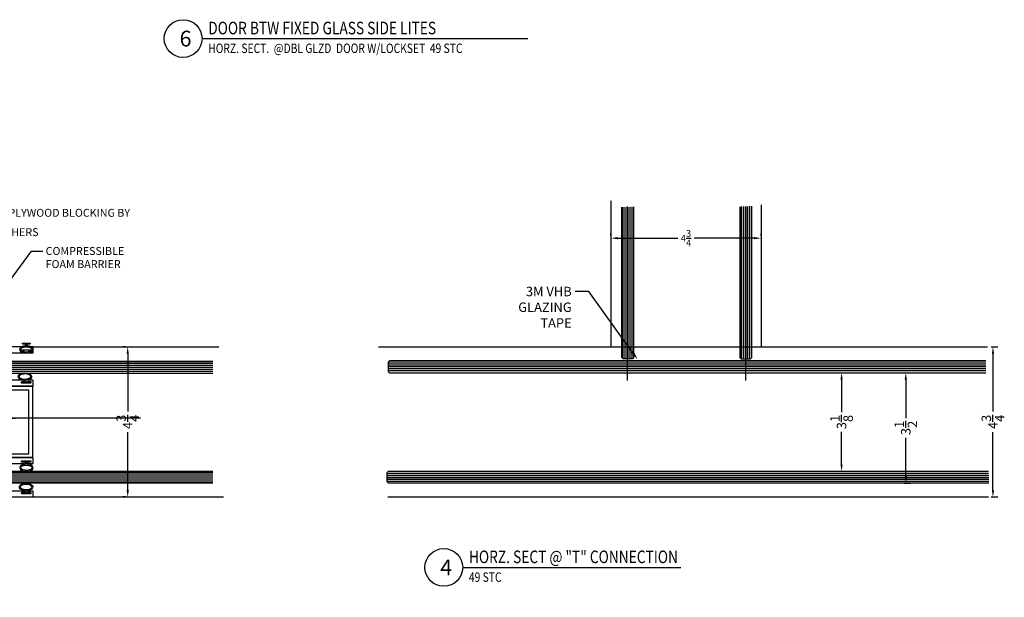
# Model space of a CAD drawing. Units: inches. Extents: x 18 to 5932, y 2896 to 4773.
# Drawn here: x 1144 to 1176, y 3503 to 3521 of the extents above; entities that cross this region are included whole.
import ezdxf
from ezdxf import colors
from ezdxf.entities.mleader import LeaderData, LeaderLine
from ezdxf.enums import TextEntityAlignment as Align
from ezdxf.math import Vec2, Vec3

# ---------------------------------------------------------------- set-up
doc = ezdxf.new("R2010")
doc.units = ezdxf.units.IN
doc.header["$MEASUREMENT"] = 0
doc.linetypes.add('HIDDEN2', pattern=[0.1875, 0.125, -0.0625])
for name, color, linetype in [('Adendum', 1, 'Continuous'), ('Extrusion', 6, 'Continuous'), ('Gasket', 151, 'Continuous'), ('Glass Marker', 4, 'Continuous'), ('Reference', 8, 'Continuous')]:
    doc.layers.add(name, color=color, linetype=linetype)
doc.styles.add('Arial', font='arial.ttf', dxfattribs={"width": 0.8})
doc.styles.get("Standard").update_dxf_attribs({"font": 'arial.ttf'})
doc.dimstyles.new('Standard-DETAILS', dxfattribs={"dimscale": 1.2, "dimtxt": 0.18, "dimasz": 0.18, "dimexe": 0.125, "dimexo": 0.0625, "dimgap": 0.09, "dimtad": 0, "dimdec": 4, "dimdsep": 46, "dimlunit": 5, "dimtxsty": 'Standard', "dimcen": 0.09, "dimclrd": 256, "dimclre": 256, "dimclrt": 256, "dimadec": 0, "dimazin": 2, "dimtfac": 1, "dimtdec": 4, "dimtofl": 0, "dimtmove": 0, "dimatfit": 3, "dimfxl": 1, "dimtolj": 1, "dimtzin": 0, "dimarcsym": 0})
pattern_1 = [(0, (-5192.54947, 5156.30661), (-1e-17, 0.0625), [])]
pattern_2 = [(0, (-5192.54947, 5158.29145), (-1e-17, 0.0625), [])]

# ---------------------------------------------------------------- blocks, each defined once
blk = doc.blocks.new('*D185')
at = {"lineweight": -2, "transparency": 16777216}
for p, q in [((5184.948, 5160.006), (5184.873, 5160.006)), ((5185.023, 5159.79), (5185.023, 5157.91)), ((5185.023, 5155.201), (5185.023, 5157.495)), ((5184.948, 5154.985), (5184.873, 5154.985))]:
    blk.add_line(p, q, dxfattribs=at)
at = {"transparency": 16777216}
for points in [[(5184.987, 5159.79), (5185.059, 5159.79), (5185.023, 5160.006)], [(5184.987, 5155.201), (5185.059, 5155.201), (5185.023, 5154.985)]]:
    blk.add_solid(points, dxfattribs=at)
at = {"layer": 'Defpoints', "color": 0, "transparency": 16777216}
for p in [(5185.023, 5160.006), (5185.023, 5160.006), (5185.023, 5154.985)]:
    blk.add_point(p, dxfattribs=at)
at = {"transparency": 16777216, "insert": (5185.023, 5157.703), "char_height": 0.3, "attachment_point": 5, "rotation": 90}
blk.add_mtext('\\A1;5', dxfattribs=at)
blk = doc.blocks.new('*D186')
at = {"lineweight": -2, "transparency": 16777216}
for p, q in [((5184.33, 5154.858), (5184.33, 5153.743)), ((5189.351, 5154.858), (5189.351, 5153.743)), ((5184.546, 5153.893), (5186.668, 5153.893)), ((5189.135, 5153.893), (5187.083, 5153.893))]:
    blk.add_line(p, q, dxfattribs=at)
at = {"transparency": 16777216}
for points in [[(5184.546, 5153.929), (5184.546, 5153.857), (5184.33, 5153.893)], [(5189.135, 5153.929), (5189.135, 5153.857), (5189.351, 5153.893)]]:
    blk.add_solid(points, dxfattribs=at)
at = {"layer": 'Defpoints', "color": 0, "transparency": 16777216}
for p in [(5184.33, 5154.933), (5189.351, 5154.933), (5189.351, 5153.893)]:
    blk.add_point(p, dxfattribs=at)
at = {"transparency": 16777216, "insert": (5186.876, 5153.893), "char_height": 0.3, "attachment_point": 5}
blk.add_mtext('\\A1;5', dxfattribs=at)
blk = doc.blocks.new('_db_wall')
at = {"layer": 'Reference'}
h = blk.add_hatch(dxfattribs=at)
h.set_pattern_fill('GRAVEL', color=256)
h.paths.add_polyline_path([(4.797, -2.375), (4.797, 2.375), (0, 2.375), (0, 1.75), (4.172, 1.75), (4.172, -1.75), (0, -1.75), (0, -2.375)])
for p, q in [((0, 2.375), (4.822, 2.454)), ((3.986, 2.395), (3.986, 2.395)), ((4.005, 2.415), (4.797, 2.422)), ((4.797, 2.375), (4.006, 2.375)), ((4.797, 2.422), (4.797, 2.428)), ((4.797, 1.204), (4.797, 2.375)), ((4.797, 1.204), (4.797, 2.375)), ((4.848, 2.428), (4.848, 1.204)), ((4.797, 1.204), (4.848, 1.204)), ((4.848, 1.204), (4.848, -1.204)), ((4.797, -1.204), (4.797, -2.375)), ((4.797, -1.204), (4.848, -1.204)), ((4.797, -1.204), (4.797, -2.375)), ((4.848, -2.428), (4.848, -1.204)), ((0, -2.375), (4.822, -2.454)), ((3.986, -2.395), (3.986, -2.395)), ((4.005, -2.415), (4.797, -2.422)), ((4.797, -2.375), (4.006, -2.375)), ((4.797, -2.422), (4.797, -2.428))]:
    blk.add_line(p, q, dxfattribs=at)
blk.add_lwpolyline([(0, 2.375), (4.797, 2.375), (4.797, -2.375), (0, -2.375), (0, -1.75), (4.172, -1.75), (4.172, 1.75), (0, 1.75)], close=True, dxfattribs=at)
blk.add_lwpolyline([(4.133, 1.393), (4.172, 1.433), (4.133, 1.393), (4.133, -1.393), (4.172, -1.433), (4.172, -1.72, -0.414214), (4.142, -1.75), (2.702, -1.75, -0.414214), (2.672, -1.72), (2.672, -1.494), (2.702, -1.494), (2.702, -1.713, 0.414214), (2.709, -1.72), (4.135, -1.72, 0.414214), (4.142, -1.713), (4.142, -1.445), (4.103, -1.406), (4.103, 1.406), (4.142, 1.445), (4.142, 1.713, 0.414214), (4.135, 1.72), (2.709, 1.72, 0.414214), (2.702, 1.713), (2.702, 1.494), (2.702, 1.494), (2.672, 1.494), (2.672, 1.72, -0.414214), (2.702, 1.75), (4.142, 1.75, -0.414214), (4.172, 1.72), (4.172, 1.433)], format="xyb", dxfattribs=at)
blk.add_lwpolyline([(4.103, 1.72), (3.353, 1.72), (3.353, -1.72), (4.103, -1.72), (4.103, 1.72), (3.353, -1.72), (4.103, -1.72), (3.353, 1.72)], dxfattribs=at)
for centre, radius, start, end in [((4.006, 2.395), 0.0197, 90.5563, 180), ((4.006, 2.395), 0.0197, 180, 270), ((4.823, 2.428), 0.0256, 90, 180), ((4.823, 2.428), 0.0256, 0, 90), ((4.006, -2.395), 0.0197, 90, 180), ((4.006, -2.395), 0.0197, 180, 269.4437), ((4.823, -2.428), 0.0256, 180, 270), ((4.823, -2.428), 0.0256, 270, 0)]:
    blk.add_arc(centre, radius, start, end, dxfattribs=at)
blk = doc.blocks.new('*U59')
at = {"layer": 'Adendum', "ltscale": 0.5}
blk.add_line((12, 0), (147.88, 0), dxfattribs=at)
blk.add_circle((0, 0), 12, dxfattribs=at)
at = {"layer": 'Adendum', "style": 'Arial', "width": 0.8}
for tag, height, p in [('TITLE', 8, (15.95, 10.7)), ('LOC', 8, (78.14, 10.7)), ('SCALE', 6, (15.95, -3.16)), ('REF', 4, (56.25, -3.16))]:
    blk.add_attdef(tag, text='', height=height, dxfattribs=at).set_placement(p, align=Align.TOP_LEFT)
at = {"layer": 'Adendum', "style": 'Arial'}
blk.add_attdef('NUM', text='', height=10, dxfattribs=at).set_placement((0, 0), align=Align.MIDDLE_CENTER)
blk = doc.blocks.new('SLIM_1P')
at = {"layer": 'Extrusion'}
blk.add_lwpolyline([(0.436, 0.583), (0.436, 0.198, -0.414214), (0.426, 0.188), (0.108, 0.188), (-0.426, 0.188, -0.414214), (-0.436, 0.198), (-0.436, 0.583), (-0.436, 1.205, 0.414214), (-0.451, 1.22), (-0.461, 1.22, 0.414214), (-0.476, 1.205), (-0.476, 1.151, -0.414214), (-0.491, 1.136), (-0.512, 1.136, -0.414214), (-0.527, 1.151), (-0.527, 1.416, -0.414214), (-0.512, 1.431), (-0.491, 1.431, -0.414214), (-0.476, 1.416), (-0.476, 1.361, 0.414214), (-0.461, 1.346), (-0.451, 1.346, 0.414214), (-0.436, 1.361), (-0.436, 1.492, 0.414214), (-0.444, 1.5), (-0.616, 1.5, 0.414214), (-0.624, 1.492), (-0.624, 0.01, 0.41424), (-0.614, 0), (0.614, 0, 0.414214), (0.624, 0.01), (0.624, 1.49, 0.414214), (0.614, 1.5), (0.446, 1.5, 0.414214), (0.436, 1.49), (0.436, 1.362, 0.408536), (0.452, 1.347), (0.462, 1.347, 0.414214), (0.477, 1.362), (0.477, 1.417, -0.414214), (0.492, 1.432), (0.513, 1.432, -0.414214), (0.528, 1.417), (0.528, 1.152, -0.414214), (0.513, 1.137), (0.492, 1.137, -0.414214), (0.477, 1.152), (0.477, 1.206, 0.414214), (0.462, 1.221), (0.452, 1.221, 0.408636), (0.436, 1.206)], format="xyb", close=True, dxfattribs=at)
blk = doc.blocks.new('D2 BULB')
at = {"layer": 'Gasket', "true_color": 0x7aafdf}
h = blk.add_hatch(color=143, dxfattribs=at)
h.dxf.hatch_style = 1
edge = h.paths.add_edge_path()
edge.add_ellipse((0, 0.203), major_axis=(-0.213, 0), ratio=0.543473, start_angle=-258.0151, end_angle=-108.4321, ccw=False)
edge.add_arc((0.047, 0.059), 0.0312, 96.581, 180)
edge.add_line((0.016, 0.059), (0.016, 0.045))
edge.add_arc((0.032, 0.045), 0.0156, 180, 270)
edge.add_line((0.032, 0.029), (0.107, 0.029))
edge.add_arc((0.107, 0.013), 0.0156, 360, 450, ccw=False)
edge.add_line((0.123, 0.013), (0.123, 0))
edge.add_line((0.123, 0), (-0.123, 0))
edge.add_line((-0.123, 0), (-0.123, 0.013))
edge.add_arc((-0.107, 0.013), 0.0156, 90, 180, ccw=False)
edge.add_line((-0.107, 0.029), (-0.034, 0.029))
edge.add_arc((-0.034, 0.045), 0.0156, 270, 360)
edge.add_line((-0.019, 0.045), (-0.019, 0.059))
edge.add_arc((-0.05, 0.059), 0.0313, 360, 443.1994)
edge.add_ellipse((0, 0.203), major_axis=(-0.213, 0), ratio=0.543473, start_angle=-71.5679, end_angle=77.6239, ccw=False)
edge.add_line((-0.068, 0.313), (0.067, 0.313))
edge = h.paths.add_edge_path(flags=16)
edge.add_spline(control_points=[(-0.182, 0.203), (-0.182, 0.213), (-0.178, 0.225), (-0.15, 0.251), (-0.128, 0.264), (-0.038, 0.293), (0.051, 0.291), (0.146, 0.255), (0.17, 0.235), (0.185, 0.203), (0.184, 0.191), (0.152, 0.156), (0.119, 0.137), (0.036, 0.118), (-0.014, 0.116), (-0.106, 0.131), (-0.146, 0.15), (-0.178, 0.182), (-0.182, 0.193), (-0.182, 0.203)], knot_values=[0, 0, 0, 0, 0.516572, 0.516572, 1.033145, 1.033145, 2.174604, 2.174604, 2.883551, 2.883551, 3.592497, 3.592497, 4.301443, 4.301443, 5.01039, 5.01039, 5.781394, 5.781394, 6.283185, 6.283185, 6.283185, 6.283185], degree=3, periodic=0)
at = {"layer": 'Gasket'}
blk.add_lwpolyline([(-0.019, 0.059), (-0.019, 0.045, -0.414214), (-0.034, 0.029), (-0.107, 0.029, 0.414214), (-0.123, 0.013), (-0.123, 0), (0.123, 0), (0.123, 0.013, 0.414214), (0.107, 0.029), (0.032, 0.029, -0.414214), (0.016, 0.045), (0.016, 0.059)], format="xyb", dxfattribs=at)
for centre, start, end in [((-0.05, 0.059), 0, 83.1994), ((0.047, 0.059), 96.581, 180)]:
    blk.add_arc(centre, 0.0312, start, end, dxfattribs=at)
at = {"layer": 'Gasket', "extrusion": (0, 0, -1)}
blk.add_ellipse((0, 0.203), major_axis=(-0.213, 0), ratio=0.543473, start_param=4.928393, end_param=10.786399, dxfattribs=at)
at = {"layer": 'Gasket'}
blk.add_open_spline([(-0.182, 0.203), (-0.182, 0.213), (-0.178, 0.225), (-0.15, 0.251), (-0.128, 0.264), (-0.038, 0.293), (0.051, 0.291), (0.146, 0.255), (0.17, 0.235), (0.185, 0.203), (0.184, 0.191), (0.152, 0.156), (0.119, 0.137), (0.036, 0.118), (-0.014, 0.116), (-0.106, 0.131), (-0.146, 0.15), (-0.178, 0.182), (-0.182, 0.193), (-0.182, 0.203)], degree=3, knots=[0, 0, 0, 0, 0.516572, 0.516572, 1.033145, 1.033145, 2.174604, 2.174604, 2.883551, 2.883551, 3.592497, 3.592497, 4.301443, 4.301443, 5.01039, 5.01039, 5.781394, 5.781394, 6.283185, 6.283185, 6.283185, 6.283185], dxfattribs=at)
blk = doc.blocks.new('1.75 Screw')
at = {"color": 251, "linetype": 'HIDDEN2'}
for p, q in [((-0.031, 0), (-0.172, 0)), ((-0.172, 0), (-0.172, -0.016)), ((-0.031, 0), (-0.031, -0.062)), ((0.031, 0), (0.172, 0)), ((0.031, 0), (0.031, -0.062)), ((0.172, 0), (0.172, -0.016)), ((-0.062, -0.146), (-0.172, -0.016)), ((-0.172, -0.016), (-0.031, -0.016)), ((0.062, -0.146), (-0.062, -0.146)), ((-0.062, -0.146), (-0.062, -0.53)), ((-0.031, -0.062), (0.031, -0.062)), ((0, -0.062), (0, -1.75)), ((0, -0.062), (0, -1.75)), ((0.031, -0.016), (0.172, -0.016)), ((0.062, -0.146), (0.172, -0.016)), ((0.062, -0.146), (0.062, -0.507)), ((0.085, -0.518), (-0.088, -0.551)), ((-0.062, -0.53), (-0.088, -0.551)), ((-0.088, -0.551), (-0.062, -0.562)), ((0.085, -0.629), (-0.088, -0.662)), ((0.062, -0.507), (-0.062, -0.53)), ((0.062, -0.538), (-0.062, -0.562)), ((-0.062, -0.562), (-0.062, -0.641)), ((0.062, -0.617), (-0.062, -0.641)), ((0.085, -0.518), (0.062, -0.507)), ((0.085, -0.518), (0.062, -0.538)), ((0.062, -0.538), (0.062, -0.617)), ((0.085, -0.629), (0.062, -0.617)), ((0.085, -0.629), (0.062, -0.649)), ((-0.062, -0.641), (-0.088, -0.662)), ((-0.088, -0.662), (-0.062, -0.673)), ((0.085, -0.739), (-0.088, -0.772)), ((-0.062, -0.752), (-0.088, -0.772)), ((-0.088, -0.772), (-0.062, -0.783)), ((0.062, -0.649), (-0.062, -0.673)), ((-0.062, -0.673), (-0.062, -0.752)), ((0.062, -0.728), (-0.062, -0.752)), ((0.062, -0.76), (-0.062, -0.783)), ((-0.062, -0.783), (-0.062, -0.862)), ((0.062, -0.838), (-0.062, -0.862)), ((0.062, -0.649), (0.062, -0.728)), ((0.085, -0.739), (0.062, -0.728)), ((0.085, -0.739), (0.062, -0.76)), ((0.062, -0.76), (0.062, -0.838)), ((0.085, -0.85), (0.062, -0.838)), ((-0.088, -0.883), (0.085, -0.85)), ((0.085, -0.85), (-0.088, -0.883)), ((-0.062, -0.862), (-0.088, -0.883)), ((-0.088, -0.883), (-0.062, -0.894)), ((0.085, -0.961), (-0.088, -0.993)), ((-0.062, -0.973), (-0.088, -0.993)), ((-0.088, -0.993), (-0.062, -1.005)), ((0.062, -0.87), (-0.062, -0.894)), ((-0.062, -0.894), (-0.062, -0.973)), ((0.062, -0.949), (-0.062, -0.973)), ((0.062, -0.981), (-0.062, -1.005)), ((-0.062, -1.005), (-0.062, -1.083)), ((0.085, -0.85), (0.062, -0.87)), ((0.062, -0.87), (0.062, -0.949)), ((0.085, -0.961), (0.062, -0.949)), ((0.085, -0.961), (0.062, -0.981)), ((0.062, -0.981), (0.062, -1.06)), ((0.085, -1.071), (-0.088, -1.104)), ((-0.062, -1.083), (-0.088, -1.104)), ((-0.088, -1.104), (-0.062, -1.115)), ((0.085, -1.182), (-0.088, -1.215)), ((-0.062, -1.194), (-0.088, -1.215)), ((-0.088, -1.215), (-0.062, -1.226)), ((0.062, -1.06), (-0.062, -1.083)), ((0.062, -1.091), (-0.062, -1.115)), ((-0.062, -1.115), (-0.062, -1.194)), ((0.062, -1.17), (-0.062, -1.194)), ((0.062, -1.202), (-0.062, -1.226)), ((-0.062, -1.226), (-0.053, -1.304)), ((0.062, -1.226), (0.056, -1.283)), ((0.085, -1.071), (0.062, -1.06)), ((0.085, -1.071), (0.062, -1.091)), ((0.062, -1.091), (0.062, -1.17)), ((0.062, -1.202), (0.062, -1.226)), ((0.085, -1.182), (0.062, -1.17)), ((0.085, -1.182), (0.062, -1.202)), ((0.074, -1.293), (-0.075, -1.322)), ((-0.05, -1.301), (-0.075, -1.322)), ((-0.075, -1.322), (-0.05, -1.333)), ((0.061, -1.405), (-0.062, -1.428)), ((-0.037, -1.408), (-0.062, -1.428)), ((-0.062, -1.428), (-0.037, -1.44)), ((0.052, -1.281), (-0.05, -1.301)), ((0.052, -1.313), (-0.05, -1.333)), ((-0.05, -1.333), (-0.04, -1.411)), ((0.039, -1.393), (-0.037, -1.408)), ((0.039, -1.425), (-0.037, -1.44)), ((-0.037, -1.44), (-0.028, -1.518)), ((0.039, -1.425), (0.029, -1.507)), ((0.061, -1.405), (0.039, -1.393)), ((0.061, -1.405), (0.039, -1.425)), ((0.052, -1.313), (0.042, -1.395)), ((0.074, -1.293), (0.052, -1.281)), ((0.074, -1.293), (0.052, -1.313)), ((-0.024, -1.515), (-0.05, -1.535)), ((0.048, -1.517), (-0.05, -1.535)), ((-0.05, -1.535), (-0.024, -1.547)), ((0.025, -1.505), (-0.024, -1.515)), ((0.025, -1.537), (-0.024, -1.547)), ((-0.024, -1.547), (0, -1.75)), ((0.025, -1.537), (0, -1.75)), ((0.048, -1.517), (0.025, -1.505)), ((0.048, -1.517), (0.025, -1.537))]:
    blk.add_line(p, q, dxfattribs=at)
blk = doc.blocks.new('*D188')
at = {"lineweight": -2, "transparency": 16777216}
for p, q in [((5193.78, 5159.699), (5193.701, 5159.699)), ((5193.851, 5159.483), (5193.851, 5157.641)), ((5193.851, 5155.147), (5193.851, 5156.989)), ((5193.78, 5154.931), (5193.701, 5154.931))]:
    blk.add_line(p, q, dxfattribs=at)
at = {"transparency": 16777216}
for points in [[(5193.815, 5159.483), (5193.887, 5159.483), (5193.851, 5159.699)], [(5193.815, 5155.147), (5193.887, 5155.147), (5193.851, 5154.931)]]:
    blk.add_solid(points, dxfattribs=at)
at = {"layer": 'Defpoints', "color": 0, "transparency": 16777216}
for p in [(5193.851, 5159.699), (5193.855, 5159.699), (5193.855, 5154.931)]:
    blk.add_point(p, dxfattribs=at)
at = {"transparency": 16777216, "insert": (5193.851, 5157.315), "char_height": 0.3, "attachment_point": 5, "rotation": 90}
blk.add_mtext('\\A1;4{\\H1x;\\S3/4;}', dxfattribs=at)
blk = doc.blocks.new('*D189')
at = {"lineweight": -2, "transparency": 16777216}
for p, q in [((5182.846, 5160.017), (5182.846, 5160.583)), ((5184.354, 5160.025), (5184.354, 5160.583)), ((5183.062, 5160.433), (5183.357, 5160.433)), ((5184.138, 5160.433), (5183.851, 5160.433))]:
    blk.add_line(p, q, dxfattribs=at)
at = {"transparency": 16777216}
for points in [[(5183.062, 5160.469), (5183.062, 5160.397), (5182.846, 5160.433)], [(5184.138, 5160.469), (5184.138, 5160.397), (5184.354, 5160.433)]]:
    blk.add_solid(points, dxfattribs=at)
at = {"layer": 'Defpoints', "color": 0, "transparency": 16777216}
for p in [(5184.354, 5160.433), (5182.846, 5159.942), (5184.354, 5159.95)]:
    blk.add_point(p, dxfattribs=at)
at = {"transparency": 16777216, "insert": (5183.604, 5160.433), "char_height": 0.216, "attachment_point": 5}
blk.add_mtext('\\A1;1{\\H1x;\\S1/2;}', dxfattribs=at)
blk = doc.blocks.new('*D191')
at = {"lineweight": -2, "transparency": 16777216}
for p, q in [((5179.913, 5159.699), (5179.992, 5159.699)), ((5179.842, 5159.483), (5179.842, 5157.641)), ((5179.842, 5155.147), (5179.842, 5156.989)), ((5179.913, 5154.931), (5179.992, 5154.931))]:
    blk.add_line(p, q, dxfattribs=at)
at = {"transparency": 16777216}
for points in [[(5179.806, 5159.483), (5179.878, 5159.483), (5179.842, 5159.699)], [(5179.806, 5155.147), (5179.878, 5155.147), (5179.842, 5154.931)]]:
    blk.add_solid(points, dxfattribs=at)
at = {"layer": 'Defpoints', "color": 0, "transparency": 16777216}
for p in [(5179.838, 5159.699), (5179.842, 5159.699), (5179.838, 5154.931)]:
    blk.add_point(p, dxfattribs=at)
at = {"transparency": 16777216, "insert": (5179.842, 5157.315), "char_height": 0.3, "attachment_point": 5, "rotation": 90}
blk.add_mtext('\\A1;4{\\H1x;\\S3/4;}', dxfattribs=at)
blk = doc.blocks.new('*D190')
at = {"lineweight": -2, "transparency": 16777216}
for p, q in [((5182.782, 5158.857), (5182.022, 5158.857)), ((5182.172, 5158.641), (5182.172, 5157.414)), ((5182.172, 5155.963), (5182.172, 5156.785)), ((5182.782, 5155.747), (5182.022, 5155.747))]:
    blk.add_line(p, q, dxfattribs=at)
at = {"transparency": 16777216}
for points in [[(5182.136, 5158.641), (5182.208, 5158.641), (5182.172, 5158.857)], [(5182.136, 5155.963), (5182.208, 5155.963), (5182.172, 5155.747)]]:
    blk.add_solid(points, dxfattribs=at)
at = {"layer": 'Defpoints', "color": 0, "transparency": 16777216}
for p in [(5182.172, 5158.857), (5182.857, 5158.857), (5182.857, 5155.747)]:
    blk.add_point(p, dxfattribs=at)
at = {"transparency": 16777216, "insert": (5182.172, 5157.1), "char_height": 0.3, "attachment_point": 5, "rotation": 90}
blk.add_mtext('\\A1;3{\\H1x;\\S1/8;}', dxfattribs=at)
blk = doc.blocks.new('*U50')
at = {"layer": 'Adendum', "ltscale": 0.5}
blk.add_line((12, 0), (150.63, 0), dxfattribs=at)
blk.add_circle((0, 0), 12, dxfattribs=at)
at = {"layer": 'Adendum', "style": 'Arial', "width": 0.8}
for tag, height, p in [('TITLE', 8, (15.95, 10.7)), ('LOC', 8, (78.14, 10.7)), ('SCALE', 6, (15.95, -3.16)), ('REF', 4, (56.25, -3.16))]:
    blk.add_attdef(tag, text='', height=height, dxfattribs=at).set_placement(p, align=Align.TOP_LEFT)
at = {"layer": 'Adendum', "style": 'Arial'}
blk.add_attdef('NUM', text='', height=10, dxfattribs=at).set_placement((0, 0), align=Align.MIDDLE_CENTER)
blk = doc.blocks.new('*D194')
at = {"lineweight": -2, "transparency": 16777216}
for p, q in [((5176.356, 5132.088), (5176.568, 5132.088)), ((5176.418, 5131.872), (5176.418, 5130.03)), ((5176.418, 5127.536), (5176.418, 5129.378)), ((5176.356, 5127.32), (5176.568, 5127.32))]:
    blk.add_line(p, q, dxfattribs=at)
at = {"transparency": 16777216}
for points in [[(5176.382, 5131.872), (5176.454, 5131.872), (5176.418, 5132.088)], [(5176.382, 5127.536), (5176.454, 5127.536), (5176.418, 5127.32)]]:
    blk.add_solid(points, dxfattribs=at)
at = {"layer": 'Defpoints', "color": 0, "transparency": 16777216}
for p in [(5176.281, 5132.088), (5176.418, 5132.088), (5176.281, 5127.32)]:
    blk.add_point(p, dxfattribs=at)
at = {"transparency": 16777216, "insert": (5176.418, 5129.704), "char_height": 0.3, "attachment_point": 5, "rotation": 90}
blk.add_mtext('\\A1;4{\\H1x;\\S3/4;}', dxfattribs=at)
blk = doc.blocks.new('*D333')
at = {"lineweight": -2, "transparency": 16777216}
for p, q in [((5171.685, 5131.263), (5171.76, 5131.263)), ((5171.61, 5131.047), (5171.61, 5130.014)), ((5171.61, 5128.351), (5171.61, 5129.385)), ((5171.547, 5128.135), (5171.76, 5128.135))]:
    blk.add_line(p, q, dxfattribs=at)
at = {"transparency": 16777216}
for points in [[(5171.574, 5131.047), (5171.646, 5131.047), (5171.61, 5131.263)], [(5171.574, 5128.351), (5171.646, 5128.351), (5171.61, 5128.135)]]:
    blk.add_solid(points, dxfattribs=at)
at = {"layer": 'Defpoints', "color": 0, "transparency": 16777216}
for p in [(5171.61, 5131.263), (5171.61, 5131.263), (5171.472, 5128.135)]:
    blk.add_point(p, dxfattribs=at)
at = {"transparency": 16777216, "insert": (5171.61, 5129.699), "char_height": 0.3, "attachment_point": 5, "rotation": 90}
blk.add_mtext('\\A1;3{\\H1x;\\S1/8;}', dxfattribs=at)
blk = doc.blocks.new('*D334')
at = {"lineweight": -2, "transparency": 16777216}
for p, q in [((5173.726, 5131.263), (5173.801, 5131.263)), ((5173.651, 5131.047), (5173.651, 5129.827)), ((5173.651, 5127.976), (5173.651, 5129.197)), ((5173.588, 5127.76), (5173.801, 5127.76))]:
    blk.add_line(p, q, dxfattribs=at)
at = {"transparency": 16777216}
for points in [[(5173.615, 5131.047), (5173.687, 5131.047), (5173.651, 5131.263)], [(5173.615, 5127.976), (5173.687, 5127.976), (5173.651, 5127.76)]]:
    blk.add_solid(points, dxfattribs=at)
at = {"layer": 'Defpoints', "color": 0, "transparency": 16777216}
for p in [(5173.651, 5131.263), (5173.651, 5131.263), (5173.513, 5127.76)]:
    blk.add_point(p, dxfattribs=at)
at = {"transparency": 16777216, "insert": (5173.651, 5129.512), "char_height": 0.3, "attachment_point": 5, "rotation": 90}
blk.add_mtext('\\A1;3{\\H1x;\\S1/2;}', dxfattribs=at)
blk = doc.blocks.new('*D335')
at = {"lineweight": -2, "ltscale": 0.2, "transparency": 16777216}
for p, q in [((5164.288, 5135.613), (5164.288, 5135.688)), ((5164.504, 5135.538), (5166.406, 5135.538)), ((5168.837, 5135.538), (5166.935, 5135.538)), ((5169.053, 5135.613), (5169.053, 5135.688))]:
    blk.add_line(p, q, dxfattribs=at)
at = {"ltscale": 0.2, "transparency": 16777216}
for points in [[(5164.504, 5135.574), (5164.504, 5135.502), (5164.288, 5135.538)], [(5168.837, 5135.574), (5168.837, 5135.502), (5169.053, 5135.538)]]:
    blk.add_solid(points, dxfattribs=at)
at = {"layer": 'Defpoints', "color": 0, "ltscale": 0.2, "transparency": 16777216}
for p in [(5164.288, 5135.538), (5169.053, 5135.538), (5169.053, 5135.538)]:
    blk.add_point(p, dxfattribs=at)
at = {"ltscale": 0.2, "transparency": 16777216, "insert": (5166.671, 5135.538), "char_height": 0.216, "attachment_point": 5}
blk.add_mtext('\\A1;4{\\H1x;\\S3/4;}', dxfattribs=at)
blk = doc.blocks.new('*U52')
at = {"layer": 'Adendum', "ltscale": 0.5}
blk.add_line((12, 0), (218.85, 0), dxfattribs=at)
blk.add_circle((0, 0), 12, dxfattribs=at)
at = {"layer": 'Adendum', "style": 'Arial', "width": 0.8}
for tag, height, p in [('TITLE', 8, (15.95, 10.7)), ('LOC', 8, (78.14, 10.7)), ('SCALE', 6, (15.95, -3.16)), ('REF', 4, (56.25, -3.16))]:
    blk.add_attdef(tag, text='', height=height, dxfattribs=at).set_placement(p, align=Align.TOP_LEFT)
at = {"layer": 'Adendum', "style": 'Arial'}
blk.add_attdef('NUM', text='', height=10, dxfattribs=at).set_placement((0, 0), align=Align.MIDDLE_CENTER)
blk = doc.blocks.new('LOCKSET BETWWEN PANEL 49')
at = {"layer": 'Adendum'}
ref = blk.add_blockref('*U52', (5067.23947, 5148.27561), dxfattribs=dict(at, xscale=0.05, yscale=0.05, zscale=0.05))
ref.add_attrib('SCALE', 'HORZ. SECT.  @DBL GLZD  DOOR W/LOCKSET  49 STC', dxfattribs={"height": 0.3, "style": 'Arial', "width": 0.8}).set_placement((5068.03693, 5148.11759), align=Align.TOP_LEFT)
ref.add_attrib('TITLE', 'DOOR BTW FIXED GLASS SIDE LITES', dxfattribs={"height": 0.4, "style": 'Arial', "width": 0.8}).set_placement((5068.03693, 5148.81083), align=Align.TOP_LEFT)
ref.add_attrib('NUM', ' 6', dxfattribs={"height": 0.5, "style": 'Arial'}).set_placement((5067.23947, 5148.27561), align=Align.MIDDLE_CENTER)
blk = doc.blocks.new('49 FLY BY')
at = {"layer": 'Gasket', "ltscale": 0.2}
h = blk.add_hatch(color=256, dxfattribs=at)
h.dxf.hatch_style = 1
h.paths.add_polyline_path([(5184.72771, 5160.17127), (5185.23305, 5160.17127), (5185.23305, 5160.01841), (5184.72771, 5160.01841)])
h = blk.add_hatch(color=256, dxfattribs=at)
h.dxf.hatch_style = 1
h.paths.add_polyline_path([(5188.53013, 5160.18169), (5189.03547, 5160.18169), (5189.03547, 5160.02883), (5188.53013, 5160.02883)])
at = {"layer": 'Reference', "extrusion": (0, 0, -1)}
h = blk.add_hatch(dxfattribs=at)
h.set_pattern_fill('ANSI31', color=256, scale=0.019685, angle=-45)
h.set_pattern_definition(pattern_1)
h.paths.add_polyline_path([(-5177.14324, 5159.23177), (-5183.6616, 5159.23177), (-5183.70097, 5159.1924), (-5183.70097, 5158.89614), (-5183.6616, 5158.85677), (-5177.14324, 5158.85677)])
h = blk.add_hatch(dxfattribs=at)
h.set_pattern_fill('ANSI31', color=256, scale=0.019685, angle=-45)
h.set_pattern_definition(pattern_1)
h.paths.add_polyline_path([(-5196.54947, 5159.23177), (-5190.0311, 5159.23177), (-5189.99173, 5159.1924), (-5189.99173, 5158.89614), (-5190.0311, 5158.85677), (-5196.54947, 5158.85677)])
h = blk.add_hatch(dxfattribs=at)
h.set_pattern_fill('ANSI31', color=256, scale=0.019685, angle=-45)
h.set_pattern_definition(pattern_2)
h.paths.add_polyline_path([(-5183.6616, 5155.74693), (-5183.70097, 5155.70756), (-5183.70097, 5155.4113), (-5183.6616, 5155.37193), (-5177.14324, 5155.37193), (-5177.14324, 5155.74693)])
h = blk.add_hatch(dxfattribs=at)
h.set_pattern_fill('ANSI31', color=256, scale=0.019685, angle=-45)
h.set_pattern_definition(pattern_2)
h.paths.add_polyline_path([(-5190.0311, 5155.74693), (-5189.99173, 5155.70756), (-5189.99173, 5155.4113), (-5190.0311, 5155.37193), (-5196.54947, 5155.37193), (-5196.54947, 5155.74693)])
at = {"layer": 'Extrusion'}
for points in [[(5184.34635, 5155.00145), (5189.34635, 5155.00145), (5189.34635, 5160.00145), (5184.34635, 5160.00145)], [(5184.47135, 5155.12645), (5189.22135, 5155.12645), (5189.22135, 5159.87645), (5184.47135, 5159.87645)], [(5184.34752, 5158.44903), (5184.34752, 5156.17905), (5182.85675, 5156.17905), (5182.85675, 5158.44903)], [(5184.22252, 5158.32403), (5184.22252, 5156.30405), (5182.98175, 5156.30405), (5182.98175, 5158.32403)], [(5189.34519, 5158.44903), (5189.34519, 5156.17905), (5190.83596, 5156.17905), (5190.83596, 5158.44903)], [(5189.47019, 5158.32403), (5189.47019, 5156.30405), (5190.71096, 5156.30405), (5190.71096, 5158.32403)]]:
    blk.add_lwpolyline(points, close=True, dxfattribs=at)
for points in [[(5182.87669, 5159.69873), (5176.95155, 5159.69873)], [(5190.81601, 5159.69873), (5196.74115, 5159.69873)], [(5182.87152, 5154.93116), (5176.80379, 5154.93116)], [(5190.82118, 5154.93116), (5196.88891, 5154.93116)]]:
    blk.add_lwpolyline(points, dxfattribs=at)
at = {"layer": 'Glass Marker', "extrusion": (0, 0, -1)}
for points in [[(-5177.14324, 5158.85677), (-5183.6616, 5158.85677), (-5183.70097, 5158.89614), (-5183.70097, 5159.1924), (-5183.6616, 5159.23177), (-5177.14324, 5159.23177)], [(-5196.54947, 5158.85677), (-5190.0311, 5158.85677), (-5189.99173, 5158.89614), (-5189.99173, 5159.1924), (-5190.0311, 5159.23177), (-5196.54947, 5159.23177)], [(-5177.14324, 5155.37193), (-5183.6616, 5155.37193), (-5183.70097, 5155.4113), (-5183.70097, 5155.70756), (-5183.6616, 5155.74693), (-5177.14324, 5155.74693)], [(-5196.54947, 5155.37193), (-5190.0311, 5155.37193), (-5189.99173, 5155.4113), (-5189.99173, 5155.70756), (-5190.0311, 5155.74693), (-5196.54947, 5155.74693)]]:
    blk.add_lwpolyline(points, dxfattribs=at)
at = {"layer": 'Reference'}
for points in [[(5186.87589, 5166.31152), (5186.87589, 5154.12305)], [(5179.43166, 5157.43709), (5190.22489, 5157.43709)], [(5182.42708, 5157.43709), (5190.27772, 5157.43709)], [(5182.60535, 5157.43709), (5186.04529, 5157.43709)], [(5191.26563, 5157.43709), (5183.41499, 5157.43709)], [(5194.26104, 5157.43709), (5183.46781, 5157.43709)], [(5191.08736, 5157.43709), (5187.64741, 5157.43709)]]:
    blk.add_lwpolyline(points, dxfattribs=at)
at = {"layer": 'Adendum'}
ref = blk.add_blockref('*U59', (5179.42649, 5152.3446), dxfattribs=dict(at, xscale=0.05, yscale=0.05, zscale=0.05))
ref.add_attrib('SCALE', 'WITH FLY-BY POST    49 STC', dxfattribs={"height": 0.3, "style": 'Arial', "width": 0.8}).set_placement((5180.22395, 5152.18657), align=Align.TOP_LEFT)
ref.add_attrib('TITLE', 'HORZ. SECT @ DIVIDER WALL', dxfattribs={"height": 0.4, "style": 'Arial', "width": 0.8}).set_placement((5180.22395, 5152.87981), align=Align.TOP_LEFT)
ref.add_attrib('NUM', ' 4', dxfattribs={"height": 0.5, "style": 'Arial'}).set_placement((5179.42649, 5152.3446), align=Align.MIDDLE_CENTER)
at = {"layer": 'Extrusion', "xscale": -1, "rotation": 90}
for p in [(5184.34635, 5159.07475), (5184.34635, 5155.55514)]:
    blk.add_blockref('SLIM_1P', p, dxfattribs=at)
at = {"layer": 'Extrusion', "rotation": 270}
for p in [(5189.34635, 5159.07475), (5189.34635, 5155.55514)]:
    blk.add_blockref('SLIM_1P', p, dxfattribs=at)
at = {"layer": 'Glass Marker', "ltscale": 0.2, "rotation": 180}
for p in [(5183.06098, 5159.81708), (5183.05857, 5156.06301)]:
    blk.add_blockref('D2 BULB', p, dxfattribs=at)
at = {"layer": 'Glass Marker', "ltscale": 0.2, "xscale": -1, "rotation": 180}
for p in [(5190.63172, 5159.81708), (5190.63413, 5156.06301)]:
    blk.add_blockref('D2 BULB', p, dxfattribs=at)
at = {"layer": 'Glass Marker', "ltscale": 0.2, "xscale": -1}
for p in [(5183.10418, 5158.55192), (5183.06961, 5155.04408)]:
    blk.add_blockref('D2 BULB', p, dxfattribs=at)
at = {"layer": 'Glass Marker', "ltscale": 0.2}
for p in [(5190.58852, 5158.55192), (5190.6231, 5155.04408)]:
    blk.add_blockref('D2 BULB', p, dxfattribs=at)
at = {"layer": 'Reference', "rotation": 270}
blk.add_blockref('_db_wall', (5186.84584, 5165.01523), dxfattribs=at)
at = {"layer": 'Reference', "lineweight": -2, "yscale": 1.436618299699217, "zscale": 1.477997218757673}
for p, xscale, rotation in [((5183.94959, 5159.07914), 1.477997218757673, 90.00000000000001), ((5189.74312, 5159.07914), -1.477997218757673, 270), ((5183.94959, 5155.55952), 1.477997218757673, 90.00000000000001), ((5189.74312, 5155.55952), -1.477997218757673, 270)]:
    blk.add_blockref('1.75 Screw', p, dxfattribs=dict(at, xscale=xscale, rotation=rotation))
dim = blk.add_linear_dim(base=(5184.35432, 5160.43309), p1=(5182.84642, 5159.9424), p2=(5184.35432, 5159.95021), angle=0, dimstyle='Standard-DETAILS')
dim.commit()
dim.dimension.update_dxf_attribs({"geometry": '*D189', "text_midpoint": (5183.60432, 5160.43309), "dimtype": 128})
for base, p1, p2, angle, picture, middle in [((5185.02277, 5160.00592), (5185.02277, 5154.98462), (5185.02277, 5160.00592), 270, '*D185', (5185.02277, 5157.70273)), ((5189.35082, 5153.89278), (5184.32952, 5154.93317), (5189.35082, 5154.93317), 180, '*D186', (5186.87589, 5153.89278))]:
    dim = blk.add_linear_dim(base=base, p1=p1, p2=p2, angle=angle, text='5', dimstyle='Standard-DETAILS', override={"dimtxt": 0.25})
    dim.commit()
    dim.dimension.update_dxf_attribs({"geometry": picture, "text_midpoint": middle, "dimtype": 128})
for base, p1, p2, picture, middle in [((5179.84219, 5159.69873), (5179.83766, 5154.93116), (5179.83766, 5159.69873), '*D191', (5179.84219, 5157.31495)), ((5193.85052, 5159.69873), (5193.85505, 5154.93116), (5193.85505, 5159.69873), '*D188', (5193.85052, 5157.31495))]:
    dim = blk.add_linear_dim(base=base, p1=p1, p2=p2, angle=90, dimstyle='Standard-DETAILS', override={"dimtxt": 0.25})
    dim.commit()
    dim.dimension.update_dxf_attribs({"geometry": picture, "text_midpoint": middle})
dim = blk.add_linear_dim(base=(5182.1724, 5158.85677), p1=(5182.85675, 5155.74693), p2=(5182.85675, 5158.85677), angle=90, dimstyle='Standard-DETAILS', override={"dimtxt": 0.25})
dim.commit()
dim.dimension.update_dxf_attribs({"geometry": '*D190', "text_midpoint": (5182.1724, 5157.09989), "dimtype": 128})
ml = blk.add_multileader_mtext('Standard')
ml.set_content('\\A1;{\\H0.7x;\\S3/4;}" PLYWOOD BLOCKING BY OTHERS', color=256)
ml.set_leader_properties()
ml.build(insert=Vec2(0, 0))
ml.multileader.update_dxf_attribs({"dogleg_length": 0.36, "arrow_head_size": 0.25})
ctx = ml.context
ctx.base_point, ctx.char_height, ctx.arrow_head_size, ctx.landing_gap_size, ctx.plane_origin = Vec3(5189.6044, 5164.03772), 0.25, 0.25, 0.09, Vec3(5187.10798, 5162.92419)
notes = []
notes.append((ctx, [(0, (1, 1, 0), (5189.2444, 5164.03772), (1, 0), 0.36, [(0, [(5187.10798, 5161.51429)], 0, [])])]))
ctx.mtext.insert, ctx.mtext.width, ctx.mtext.defined_height, ctx.mtext.flow_direction = Vec3(5189.6944, 5164.16485), 4.3251347, 1.12878, 5
ml = blk.add_multileader_mtext('Standard')
ml.set_content('\\A1;COMPRESSIBLE FOAM BARRIER', color=256)
ml.set_leader_properties()
ml.build(insert=Vec2(0, 0))
ml.multileader.update_dxf_attribs({"dogleg_length": 0.36, "arrow_head_size": 0.25})
ctx = ml.context
ctx.base_point, ctx.char_height, ctx.arrow_head_size, ctx.landing_gap_size, ctx.plane_origin = Vec3(5191.15445, 5162.74036), 0.25, 0.25, 0.09, Vec3(5188.84573, 5160.08806)
notes.append((ctx, [(0, (1, 1, 0), (5190.79445, 5162.74036), (1, 0), 0.36, [(0, [(5188.84573, 5160.08806)], 0, [])])]))
ctx.mtext.insert, ctx.mtext.width, ctx.mtext.flow_direction = Vec3(5191.24445, 5162.86749), 2.8475704, 5
ml = blk.add_multileader_mtext('Standard')
ml.set_content('\\A1;SPECIFIED GLASS', color=256)
ml.set_leader_properties()
ml.build(insert=Vec2(0, 0))
ml.multileader.update_dxf_attribs({"dogleg_length": 0.36, "arrow_head_size": 0.18})
ctx = ml.context
ctx.base_point, ctx.char_height, ctx.arrow_head_size, ctx.landing_gap_size, ctx.plane_origin = Vec3(5177.16462, 5154.56052), 0.25, 0.18, 0.09, Vec3(5181.35855, 5153.8066)
ctx.text_align_type = 2
notes.append((ctx, [(0, (1, 1, 0), (5180.77607, 5154.56052), (-1, 0), 0.36, [(0, [(5181.35855, 5155.82557)], 0, [])])]))
ctx.mtext.insert, ctx.mtext.alignment, ctx.mtext.flow_direction = Vec3(5180.32607, 5154.68765), 3, 5
for ctx, leaders in notes:
    for number, flags, end, landing, length, lines in leaders:
        leader = LeaderData()
        leader.index, (leader.has_last_leader_line, leader.has_dogleg_vector, leader.attachment_direction) = number, flags
        leader.last_leader_point, leader.dogleg_vector, leader.dogleg_length = Vec3(end), Vec3(landing), length
        for number, points, colour, breaks in lines:
            line = LeaderLine()
            line.index, line.vertices, line.color, line.breaks = number, Vec3.list(points), colors.encode_raw_color(colour), breaks
            leader.lines.append(line)
        ctx.leaders.append(leader)
blk = doc.blocks.new('49 T CONNECTION')
at = {"layer": 'Reference', "extrusion": (0, 0, -1)}
h = blk.add_hatch(dxfattribs=at)
h.set_pattern_fill('ANSI31', color=256, scale=0.5, angle=45)
h.set_pattern_definition([(90, (-2791.06247, 4628.35698), (-0.0625, -1e-17), [])])
h.paths.add_polyline_path([(-5164.63323, 5131.74869), (-5164.6726, 5131.70932), (-5164.96886, 5131.70932), (-5165.00823, 5131.74869), (-5165.00823, 5136.53055), (-5164.63323, 5136.52095)])
h = blk.add_hatch(dxfattribs=at)
h.set_pattern_fill('ANSI31', color=256, scale=0.019685, angle=225)
h.set_pattern_definition([(270, (-5168.571433, 5134.26278), (0.0625, -3e-17), [])])
h.paths.add_polyline_path([(-5168.38393, 5131.74442), (-5168.38393, 5136.53834), (-5168.75893, 5136.55377), (-5168.75893, 5131.74442), (-5168.71956, 5131.70505), (-5168.4233, 5131.70505)])
h = blk.add_hatch(dxfattribs=at)
h.set_pattern_fill('ANSI31', color=256, scale=0.019685, angle=-45)
h.set_pattern_definition([(0, (-5159.447416, 5131.45053), (-1e-17, 0.0625), [])])
h.paths.add_polyline_path([(-5157.25799, 5131.26303), (-5157.22054, 5131.3024), (-5157.22054, 5131.59866), (-5157.25363, 5131.63803), (-5176.19183, 5131.63803), (-5176.19183, 5131.26303)])
h = blk.add_hatch(dxfattribs=at)
h.set_pattern_fill('ANSI31', color=256, scale=0.5, angle=-45)
h.set_pattern_definition([(0, (-5678.545595, 2762.435155), (-2e-17, 0.0625), [])])
h.paths.add_polyline_path([(-5157.22385, 5128.13543), (-5157.18448, 5128.09606), (-5157.18448, 5127.7998), (-5157.22385, 5127.76043), (-5176.28648, 5127.76043), (-5176.27907, 5128.13543)])
at = {"layer": 'Extrusion', "ltscale": 0.2}
blk.add_line((5164.66345, 5132.08782), (5176.2456, 5132.08782), dxfattribs=at)
at = {"layer": 'Extrusion'}
for points in [[(5164.28845, 5136.72436), (5164.28845, 5132.08741)], [(5169.05298, 5136.59931), (5169.05298, 5132.08662)], [(5156.9059, 5132.08782), (5164.6649, 5132.08782)], [(5157.20478, 5127.32024), (5176.28064, 5127.32024)]]:
    blk.add_lwpolyline(points, dxfattribs=at)
at = {"layer": 'Glass Marker', "extrusion": (0, 0, -1)}
for points in [[(-5165.00823, 5136.53055), (-5165.00823, 5131.74869), (-5164.96886, 5131.70932), (-5164.6726, 5131.70932), (-5164.63323, 5131.74869), (-5164.63323, 5136.52095)], [(-5168.38393, 5136.53834), (-5168.38393, 5131.74442), (-5168.4233, 5131.70505), (-5168.71956, 5131.70505), (-5168.75893, 5131.74442), (-5168.75893, 5136.55377)], [(-5176.19183, 5131.63803), (-5157.25363, 5131.63803), (-5157.21674, 5131.59866), (-5157.21674, 5131.3024), (-5157.25799, 5131.26303), (-5176.19183, 5131.26303)], [(-5176.28648, 5127.76043), (-5157.22385, 5127.76043), (-5157.18448, 5127.7998), (-5157.18448, 5128.09606), (-5157.22385, 5128.13543), (-5176.27907, 5128.13543)]]:
    blk.add_lwpolyline(points, dxfattribs=at)
at = {"layer": 'Reference'}
for points in [[(5164.81039, 5131.02276), (5164.81039, 5136.5434)], [(5168.57399, 5131.02276), (5168.57399, 5136.5434)]]:
    blk.add_lwpolyline(points, dxfattribs=at)
at = {"layer": 'Adendum'}
ref = blk.add_blockref('*U50', (5158.97953, 5125.08306), dxfattribs=dict(at, xscale=0.05, yscale=0.05, zscale=0.05))
ref.add_attrib('SCALE', '49 STC', dxfattribs={"height": 0.3, "style": 'Arial', "width": 0.8}).set_placement((5159.77699, 5124.92503), align=Align.TOP_LEFT)
ref.add_attrib('TITLE', 'HORZ. SECT @ "T" CONNECTION', dxfattribs={"height": 0.4, "style": 'Arial', "width": 0.8}).set_placement((5159.77699, 5125.61827), align=Align.TOP_LEFT)
ref.add_attrib('NUM', ' 4', dxfattribs={"height": 0.5, "style": 'Arial'}).set_placement((5158.97953, 5125.08306), align=Align.MIDDLE_CENTER)
at = {"ltscale": 0.2}
dim = blk.add_linear_dim(base=(5169.05298, 5135.538), p1=(5164.28845, 5135.538), p2=(5169.05298, 5135.538), dimstyle='Standard-DETAILS', dxfattribs=at)
dim.commit()
dim.dimension.update_dxf_attribs({"geometry": '*D335', "text_midpoint": (5166.67071, 5135.538), "dimtype": 128})
for base, p1, p2, picture, middle in [((5176.4183, 5132.08782), (5176.28064, 5127.32024), (5176.28064, 5132.08782), '*D194', (5176.4183, 5129.70403)), ((5171.60957, 5131.26303), (5171.47192, 5128.13543), (5171.60957, 5131.26303), '*D333', (5171.60957, 5129.69923)), ((5173.65107, 5131.26303), (5173.51341, 5127.76043), (5173.65107, 5131.26303), '*D334', (5173.65107, 5129.51173))]:
    dim = blk.add_linear_dim(base=base, p1=p1, p2=p2, angle=90, dimstyle='Standard-DETAILS', override={"dimtxt": 0.25})
    dim.commit()
    dim.dimension.update_dxf_attribs({"geometry": picture, "text_midpoint": middle})
ml = blk.add_multileader_mtext('Standard')
ml.set_content('3M VHB GLAZING TAPE', color=256)
ml.set_leader_properties()
ml.build(insert=Vec2(0, 0))
ml.multileader.update_dxf_attribs({"dogleg_length": 0.36, "arrow_head_size": 0.3, "scale": 1.2})
ctx = ml.context
ctx.base_point, ctx.scale, ctx.char_height, ctx.arrow_head_size, ctx.landing_gap_size, ctx.plane_origin = Vec3(5161.14144, 5133.84531), 1.2, 0.3, 0.3, 0.108, Vec3(5165.16861, 5131.69547)
ctx.text_align_type = 2
notes = []
notes.append((ctx, [(1, (1, 1, 0), (5163.58064, 5133.84531), (-1, 0), 0.432, [(0, [(5165.13059, 5131.69547)], 0, [])])]))
ctx.mtext.insert, ctx.mtext.width, ctx.mtext.alignment, ctx.mtext.flow_direction = Vec3(5163.04064, 5133.99531), 2.2988085, 3, 5
for ctx, leaders in notes:
    for number, flags, end, landing, length, lines in leaders:
        leader = LeaderData()
        leader.index, (leader.has_last_leader_line, leader.has_dogleg_vector, leader.attachment_direction) = number, flags
        leader.last_leader_point, leader.dogleg_vector, leader.dogleg_length = Vec3(end), Vec3(landing), length
        for number, points, colour, breaks in lines:
            line = LeaderLine()
            line.index, line.vertices, line.color, line.breaks = number, Vec3.list(points), colors.encode_raw_color(colour), breaks
            leader.lines.append(line)
        ctx.leaders.append(leader)

msp = doc.modelspace()

# ---------------------------------------------------------------- block references
for name, p in [('LOCKSET BETWWEN PANEL 49', (-3917.77831, -1627.52208)), ('49 FLY BY', (-4046.15021, -1648.73357)), ('49 T CONNECTION', (-4001.24116, -1621.12265))]:
    msp.add_blockref(name, p)

doc.saveas('drawing.dxf')
